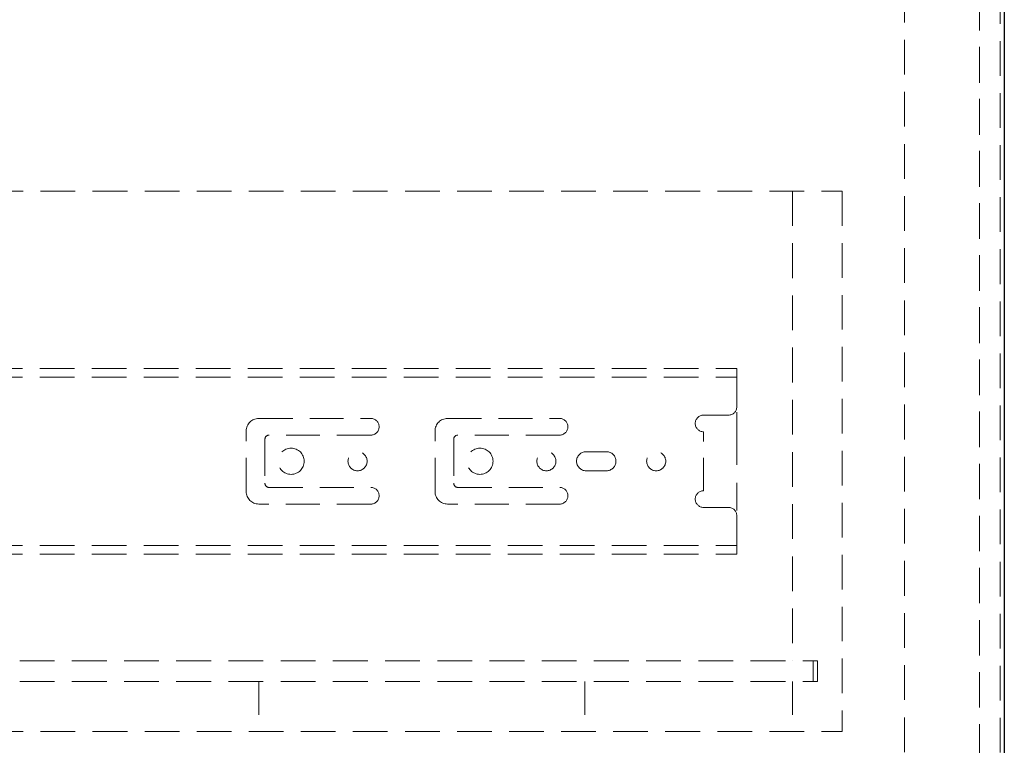
# Model space of a CAD drawing. Units: inches. Extents: x 31918 to 35049, y 55416 to 57635.
# Drawn here: x 33707 to 33944, y 55873 to 56048 of the extents above; entities that cross this region are included whole.
import ezdxf

# ---------------------------------------------------------------- set-up
doc = ezdxf.new("R2010")
doc.units = ezdxf.units.IN
doc.header["$LTSCALE"] = 5
doc.header["$MEASUREMENT"] = 0
doc.linetypes.add('HIDDEN2', pattern=[4.7625, 3.175, -1.5875])
doc.layers.add('Net Hidden', color=7, linetype='HIDDEN2', lineweight=18, true_color=0x0080ff)
doc.layers.add('Net Thay', color=7, linetype='Continuous', lineweight=25)

# ---------------------------------------------------------------- blocks, each defined once
blk = doc.blocks.new('CH4_DRW FRONT+SIDE')
at = {"layer": 'Net Hidden', "ltscale": 0.526316}
for p, q in [((33524.09, 56614.9), (33905.09, 56614.9)), ((33524.09, 56484.9), (33905.09, 56484.9))]:
    blk.add_line(p, q, dxfattribs=at)
at = {"layer": 'Net Hidden', "ltscale": 0.527267}
blk.add_line((33893.09, 56614.9), (33893.09, 56501.9), dxfattribs=at)
at = {"layer": 'Net Hidden', "ltscale": 0.524934}
for p, q in [((33905.09, 56614.9), (33905.09, 56484.9)), ((33898.09, 56501.9), (33898.09, 56496.9)), ((33899.09, 56501.9), (33899.09, 56496.9))]:
    blk.add_line(p, q, dxfattribs=at)
at = {"layer": 'Net Hidden', "ltscale": 0.525822}
for p, q in [((33524.09, 56572.24), (33879.69, 56572.24)), ((33524.09, 56570.16), (33879.69, 56570.16)), ((33524.09, 56529.64), (33879.69, 56529.64)), ((33524.09, 56527.56), (33879.69, 56527.56))]:
    blk.add_line(p, q, dxfattribs=at)
at = {"layer": 'Net Hidden', "ltscale": 0.462504}
for p, q in [((33879.69, 56569.26), (33879.69, 56572.24)), ((33879.69, 56527.56), (33879.69, 56530.55))]:
    blk.add_line(p, q, dxfattribs=at)
at = {"layer": 'Net Hidden', "ltscale": 0.656596}
for p, q in [((33879.69, 56569.26), (33879.69, 56563)), ((33879.69, 56536.8), (33879.69, 56530.55))]:
    blk.add_line(p, q, dxfattribs=at)
at = {"layer": 'Net Hidden', "ltscale": 0.629921}
for p, q in [((33871.69, 56561), (33877.69, 56561)), ((33877.69, 56538.8), (33871.69, 56538.8))]:
    blk.add_line(p, q, dxfattribs=at)
at = {"layer": 'Net Hidden', "ltscale": 0.209156}
for p, q in [((33879.69, 56561.75), (33879.69, 56560.27)), ((33879.69, 56539.53), (33879.69, 56538.06))]:
    blk.add_line(p, q, dxfattribs=at)
at = {"layer": 'Net Hidden', "ltscale": 0.51539}
for p, q in [((33764.59, 56560.2), (33791.59, 56560.2)), ((33810.05, 56560.2), (33837.05, 56560.2)), ((33791.59, 56539.6), (33764.59, 56539.6)), ((33837.05, 56539.6), (33810.05, 56539.6))]:
    blk.add_line(p, q, dxfattribs=at)
at = {"layer": 'Net Hidden', "ltscale": 0.171593}
for p, q in [((33879.69, 56560.27), (33879.69, 56558.36)), ((33879.69, 56541.44), (33879.69, 56539.53))]:
    blk.add_line(p, q, dxfattribs=at)
at = {"layer": 'Net Hidden', "ltscale": 0.281268}
for p, q in [((33879.69, 56558.36), (33879.69, 56557.7)), ((33879.69, 56542.1), (33879.69, 56541.44))]:
    blk.add_line(p, q, dxfattribs=at)
at = {"layer": 'Net Hidden', "ltscale": 0.510936}
for p, q in [((33761.59, 56542.6), (33761.59, 56557.2)), ((33807.05, 56542.6), (33807.05, 56557.2))]:
    blk.add_line(p, q, dxfattribs=at)
at = {"layer": 'Net Hidden', "ltscale": 0.514436}
for p, q in [((33791.59, 56556.2), (33767.09, 56556.2)), ((33837.05, 56556.2), (33812.55, 56556.2)), ((33843.41, 56552.2), (33848.31, 56552.2)), ((33848.31, 56547.6), (33843.41, 56547.6)), ((33767.09, 56543.6), (33791.59, 56543.6)), ((33812.55, 56543.6), (33837.05, 56543.6))]:
    blk.add_line(p, q, dxfattribs=at)
at = {"layer": 'Net Hidden', "ltscale": 0.496938}
blk.add_line((33871.69, 56542.8), (33871.69, 56557), dxfattribs=at)
at = {"layer": 'Net Hidden', "ltscale": 0.545702}
blk.add_line((33879.69, 56557.7), (33879.69, 56542.1), dxfattribs=at)
at = {"layer": 'Net Hidden', "ltscale": 0.55643}
for p, q in [((33766.09, 56555.2), (33766.09, 56544.6)), ((33811.55, 56555.2), (33811.55, 56544.6))]:
    blk.add_line(p, q, dxfattribs=at)
at = {"layer": 'Net Hidden', "ltscale": 0.527811}
for p, q in [((33531.09, 56501.9), (33898.09, 56501.9)), ((33531.09, 56496.9), (33898.09, 56496.9))]:
    blk.add_line(p, q, dxfattribs=at)
at = {"layer": 'Net Hidden', "ltscale": 0.082567}
for p, q in [((33898.09, 56501.9), (33899.09, 56501.9)), ((33899.09, 56496.9), (33898.09, 56496.9))]:
    blk.add_line(p, q, dxfattribs=at)
at = {"layer": 'Net Hidden', "ltscale": 0.503937}
for p, q in [((33764.59, 56496.9), (33764.59, 56484.9)), ((33843.09, 56496.9), (33843.09, 56484.9)), ((33893.09, 56496.9), (33893.09, 56484.9)), ((33893.09, 56496.9), (33893.09, 56484.9))]:
    blk.add_line(p, q, dxfattribs=at)
at = {"layer": 'Net Hidden', "ltscale": 0.519476}
for centre in [(33772.39, 56549.9), (33817.85, 56549.9)]:
    blk.add_circle(centre, 3.15, dxfattribs=at)
at = {"layer": 'Net Hidden', "ltscale": 0.505733}
for centre in [(33788.39, 56549.9), (33833.85, 56549.9), (33860.29, 56549.9)]:
    blk.add_circle(centre, 2.3, dxfattribs=at)
at = {"layer": 'Net Hidden', "ltscale": 0.259606}
for centre, start, end in [((33877.69, 56563), 270, 0), ((33877.69, 56536.8), 0, 90)]:
    blk.add_arc(centre, 2, start, end, dxfattribs=at)
at = {"layer": 'Net Hidden', "ltscale": 0.439768}
for centre, start, end in [((33871.69, 56559), 90, 270), ((33791.59, 56558.2), 270, 90), ((33837.05, 56558.2), 270, 90), ((33791.59, 56541.6), 270, 90), ((33837.05, 56541.6), 270, 90), ((33871.69, 56540.8), 90, 270)]:
    blk.add_arc(centre, 2, start, end, dxfattribs=at)
at = {"layer": 'Net Hidden', "ltscale": 0.494739}
for centre, start, end in [((33764.59, 56557.2), 90, 180), ((33810.05, 56557.2), 90, 180), ((33764.59, 56542.6), 180, 270), ((33810.05, 56542.6), 180, 270)]:
    blk.add_arc(centre, 3, start, end, dxfattribs=at)
at = {"layer": 'Net Hidden', "ltscale": 0.129753}
for centre, start, end in [((33767.09, 56555.2), 90, 180), ((33812.55, 56555.2), 90, 180), ((33767.09, 56544.6), 180, 270), ((33812.55, 56544.6), 180, 270)]:
    blk.add_arc(centre, 1, start, end, dxfattribs=at)
at = {"layer": 'Net Hidden', "ltscale": 0.505733}
for centre, start, end in [((33843.41, 56549.9), 90, 270), ((33848.31, 56549.9), 270, 90)]:
    blk.add_arc(centre, 2.3, start, end, dxfattribs=at)

msp = doc.modelspace()

# ---------------------------------------------------------------- linework, layer by layer
at = {"layer": 'Net Hidden', "ltscale": 0.526714}
for p, q in [((33920.094, 56657.651), (33920.094, 55769.651)), ((33938.094, 55769.651), (33938.094, 56657.651))]:
    msp.add_line(p, q, dxfattribs=at)
at = {"layer": 'Net Hidden', "ltscale": 0.526121}
for p, q in [((33938.094, 55769.651), (33938.094, 56656.651)), ((33943.094, 56656.651), (33943.094, 55769.651))]:
    msp.add_line(p, q, dxfattribs=at)
at = {"layer": 'Net Thay'}
msp.add_line((33944.094, 56657.651), (33944.094, 55768.651), dxfattribs=at)

# ---------------------------------------------------------------- block references
msp.add_blockref('CH4_DRW FRONT+SIDE', (0, -608.25), dxfattribs=at)

doc.saveas('drawing.dxf')
